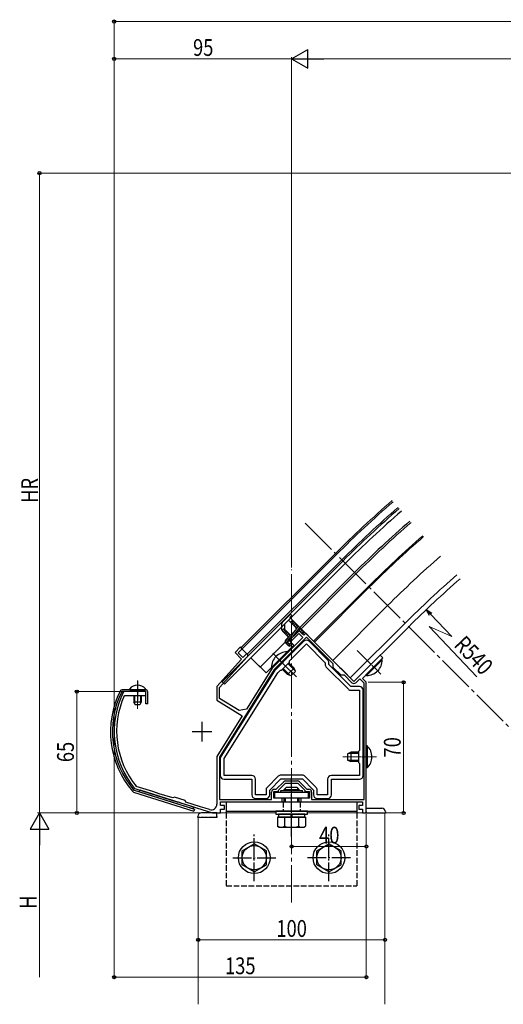
# Model space of a CAD drawing. Extents: x 0 to 1980, y 0 to 3206.
# Drawn here: x 621 to 880, y 714 to 1241 of the extents above; entities that cross this region are included whole.
import ezdxf

# ---------------------------------------------------------------- set-up
doc = ezdxf.new("R2010")
doc.units = 0
doc.linetypes.add('YCENTER_1', pattern=[13, 10, -1, 1, -1])
doc.linetypes.add('YHIDDEN_1', pattern=[4, 3, -1])
for name, color, linetype, lineweight in [('YKK_11', 7, 'CONTINUOUS', 30), ('YKK_12', 2, 'CONTINUOUS', 13), ('YKK_13', 4, 'CONTINUOUS', 30), ('YKK_D', 6, 'CONTINUOUS', 13)]:
    doc.layers.add(name, color=color, linetype=linetype, lineweight=lineweight)
doc.styles.add('text-b', font='extslim2.shx', dxfattribs={"width": 0.8, "bigfont": 'extfont2.shx'})

msp = doc.modelspace()

# ---------------------------------------------------------------- linework, layer by layer
at = {"layer": 'YKK_11', "linetype": 'ByBlock', "lineweight": -2, "ltscale": 0.5}
for p, q in [((771.08, 913.92), (766.13, 908.97)), ((773.55, 911.44), (771.08, 913.92)), ((775.04, 910.38), (757.73, 893.08)), ((773.06, 910.24), (761.92, 899.11)), ((766.13, 908.97), (766.83, 908.26)), ((766.83, 908.26), (770.93, 912.36)), ((770.93, 912.36), (773.06, 910.24)), ((774.61, 912.51), (773.55, 911.44)), ((777.41, 909.71), (774.61, 912.51)), ((789.32, 896.1), (775.04, 910.38)), ((780.02, 907.1), (777.41, 909.71)), ((739.61, 905.08), (736.78, 902.25)), ((736.78, 902.25), (740.32, 898.71)), ((738.41, 902.04), (740.53, 904.16)), ((740.53, 904.16), (739.61, 905.08)), ((792.88, 894.23), (780.02, 907.1)), ((740.32, 898.71), (727.07, 883.99)), ((728.47, 883.45), (743.36, 899.99)), ((740.95, 899.49), (738.41, 902.04)), ((743.07, 901.62), (740.95, 899.49)), ((743.32, 901.37), (743.07, 901.62)), ((760.5, 897.69), (759.09, 896.28)), ((760.71, 897.73), (760.5, 897.69)), ((761.1, 898.12), (760.71, 897.73)), ((761.15, 898.33), (761.1, 898.12)), ((761.92, 899.11), (761.15, 898.33)), ((814.56, 900.84), (800.42, 886.7)), ((811.35, 894.8), (815.98, 899.42)), ((815.98, 899.42), (814.56, 900.84)), ((757.73, 893.08), (728.37, 846.09)), ((756.7, 893.89), (742.9, 871.8)), ((759.09, 896.28), (756.7, 893.89)), ((789.32, 894.26), (789.32, 896.1)), ((793.56, 890.02), (789.32, 894.26)), ((792.93, 894.02), (792.88, 894.23)), ((793.32, 893.63), (792.93, 894.02)), ((793.53, 893.58), (793.32, 893.63)), ((800.42, 886.7), (793.53, 893.58)), ((804.95, 888.39), (810.7, 894.15)), ((810.7, 894.15), (810.75, 894.36)), ((810.75, 894.36), (811.14, 894.75)), ((811.14, 894.75), (811.35, 894.8)), ((795.4, 890.02), (793.56, 890.02)), ((799.36, 886.06), (795.4, 890.02)), ((803.53, 888.11), (801.48, 886.06)), ((805.87, 885.77), (803.53, 888.11)), ((807.07, 886.27), (804.95, 888.39)), ((677.25, 881.27), (676.98, 881.1)), ((684.11, 881.27), (677.25, 881.27)), ((684.29, 881.15), (684.11, 881.27)), ((684.84, 881.15), (684.29, 881.15)), ((685.03, 881.27), (684.84, 881.15)), ((689.07, 881.27), (685.03, 881.27)), ((689.07, 879.27), (689.07, 881.27)), ((727.07, 883.99), (727.07, 876.73)), ((728.47, 877.63), (728.47, 883.45)), ((805.87, 823.47), (805.87, 885.77)), ((805.87, 823.47), (805.87, 885.77)), ((807.07, 841.77), (807.07, 886.27)), ((677.48, 879.09), (677.75, 879.27)), ((677.75, 879.27), (689.07, 879.27)), ((727.07, 876.73), (740.67, 868.23)), ((738.92, 871.09), (728.47, 877.63)), ((742.9, 871.8), (738.92, 871.09)), ((740.67, 868.23), (727.07, 846.46)), ((727.07, 846.46), (727.07, 820.96)), ((728.37, 846.09), (728.37, 823.47)), ((807.07, 838.63), (807.07, 841.77)), ((807.07, 829.43), (807.07, 838.63)), ((683.01, 829.45), (683.15, 829.35)), ((683.15, 829.35), (706.13, 822.11)), ((683.91, 830.48), (683.77, 830.57)), ((692.76, 827.69), (683.91, 830.48)), ((757.87, 828.97), (758.82, 828.97)), ((758.82, 828.97), (762.88, 833.03)), ((760.07, 828.52), (763.82, 832.27)), ((760.07, 827.77), (760.07, 828.52)), ((763.82, 832.27), (770.32, 832.27)), ((763.94, 833.47), (770.19, 833.47)), ((770.32, 832.27), (774.07, 828.52)), ((771.25, 833.03), (775.31, 828.97)), ((774.07, 828.52), (774.07, 827.77)), ((775.31, 828.97), (776.27, 828.97)), ((807.07, 826.87), (807.07, 829.43)), ((696.23, 826.59), (692.76, 827.69)), ((703.43, 824.32), (696.23, 826.59)), ((704.31, 824.78), (703.43, 824.32)), ((710.03, 822.98), (704.31, 824.78)), ((728.37, 823.47), (756.37, 823.47)), ((756.37, 823.47), (756.37, 827.47)), ((757.57, 824.27), (757.57, 827.77)), ((757.57, 827.77), (760.07, 827.77)), ((762.07, 824.27), (757.57, 824.27)), ((762.07, 822.27), (762.07, 824.27)), ((776.57, 824.27), (772.07, 824.27)), ((772.07, 824.27), (772.07, 822.27)), ((774.07, 827.77), (776.57, 827.77)), ((776.57, 827.77), (776.57, 824.27)), ((777.77, 827.47), (777.77, 823.47)), ((777.77, 823.47), (805.87, 823.47)), ((807.07, 816.27), (807.07, 826.87)), ((706.13, 822.11), (706.34, 822.17)), ((706.34, 822.17), (706.87, 822)), ((706.87, 822), (707, 821.83)), ((707, 821.83), (724.64, 816.27)), ((710.49, 822.1), (710.03, 822.98)), ((718.32, 819.63), (710.49, 822.1)), ((720.86, 818.83), (718.32, 819.63)), ((723.17, 818.1), (720.86, 818.83)), ((729.07, 820.27), (729.07, 822.27)), ((729.07, 822.27), (762.07, 822.27)), ((731.07, 820.27), (729.07, 820.27)), ((729.07, 816.27), (729.07, 818.27)), ((729.07, 818.27), (731.07, 818.27)), ((731.07, 818.27), (731.07, 820.27)), ((772.07, 822.27), (805.07, 822.27)), ((805.07, 820.27), (803.07, 820.27)), ((803.07, 820.27), (803.07, 818.27)), ((803.07, 818.27), (805.07, 818.27)), ((805.07, 822.27), (805.07, 820.27)), ((805.07, 818.27), (805.07, 816.27)), ((724.64, 816.27), (729.07, 816.27)), ((805.07, 816.27), (807.07, 816.27))]:
    msp.add_line(p, q, dxfattribs=at)
for centre, radius, start, end in [((742.62, 900.66), 1, 318, 45), ((720.04, 859.95), 47.97, 153.8312, 219.4769), ((800.42, 887.12), 1.5, 225, 315), ((720.04, 859.95), 46.67, 155.7794, 219.0038), ((757.87, 827.47), 1.5, 90, 180), ((763.94, 831.97), 1.5, 90, 135), ((770.19, 831.97), 1.5, 45, 90), ((776.27, 827.47), 1.5, 0, 90), ((724.07, 820.96), 3, 252.5, 0)]:
    msp.add_arc(centre, radius, start, end, dxfattribs=at)
at = {"layer": 'YKK_12', "linetype": 'YCENTER_1', "ltscale": 2}
for p, q in [((774.25, 971.56), (935.83, 809.97)), ((767.07, 768.27), (767.07, 946.71))]:
    msp.add_line(p, q, dxfattribs=at)
at = {"layer": 'YKK_12', "ltscale": 2}
for p, q in [((739.96, 904.73), (790.52, 955.29)), ((740.53, 904.16), (791.09, 954.72)), ((772.14, 914.98), (801.48, 944.33)), ((798.51, 888.61), (827.86, 917.95)), ((800.42, 886.7), (829.77, 916.04)), ((765.77, 908.62), (766.13, 908.97)), ((765.77, 908.62), (768.25, 906.14)), ((739.96, 904.73), (743.99, 900.7)), ((768.25, 906.14), (753.4, 891.29)), ((745.27, 899.42), (753.4, 891.29))]:
    msp.add_line(p, q, dxfattribs=at)
at = {"layer": 'YKK_12'}
for p, q in [((793.92, 951.89), (743.36, 901.33)), ((808.2, 937.61), (778.85, 908.26)), ((808.62, 937.18), (779.28, 907.84)), ((818.45, 927.35), (789.11, 898.01)), ((800.42, 886.7), (772.13, 914.98)), ((717.07, 813.77), (727.07, 813.77)), ((717.07, 813.77), (717.07, 713.74)), ((727.07, 816.27), (758.57, 816.27)), ((727.07, 813.77), (727.07, 816.27)), ((775.57, 816.27), (817.07, 816.27)), ((817.07, 816.27), (817.07, 713.74))]:
    msp.add_line(p, q, dxfattribs=at)
at = {"layer": 'YKK_12', "linetype": 'YCENTER_1'}
for p, q in [((802.19, 903.31), (814.9, 890.6)), ((769.66, 889.17), (756.93, 901.9)), ((684.57, 872.14), (684.57, 887.15)), ((794.57, 846.27), (812.57, 846.27))]:
    msp.add_line(p, q, dxfattribs=at)
at = {"layer": 'YKK_12'}
for radius in [595.5, 594.7, 590.7, 580, 570.5, 569.9, 556, 542.7, 540]:
    msp.add_arc((1211.6, 534.2), radius, 131, 135, dxfattribs=at)
at = {"layer": 'YKK_13'}
for p, q in [((794.55, 951.25), (729.85, 886.55)), ((795.82, 949.98), (731.12, 885.28)), ((800.77, 945.03), (771.43, 915.69)), ((763.6, 907.86), (750.22, 894.47)), ((756.29, 894.2), (764.64, 902.54)), ((756.65, 893.84), (764.99, 902.18)), ((764.64, 902.54), (764.99, 902.18)), ((750.22, 894.47), (745.27, 899.42)), ((763.05, 898.4), (763.42, 898.02)), ((763.51, 898.86), (763.88, 898.48)), ((815.2, 898.65), (806.86, 890.3)), ((815.56, 898.29), (807.22, 889.94)), ((815.56, 898.29), (815.2, 898.65)), ((756.29, 894.2), (756.65, 893.84)), ((759.97, 895.32), (760.35, 894.95)), ((760.44, 895.79), (760.81, 895.41)), ((762.12, 893.18), (764.92, 890.37)), ((762.58, 893.64), (766.37, 889.85)), ((764.92, 890.37), (768.46, 893.91)), ((765.19, 896.25), (768.98, 892.46)), ((765.65, 896.72), (768.46, 893.91)), ((766.69, 889.74), (769.1, 892.14)), ((769.1, 892.14), (768.46, 893.91)), ((684.57, 887.02), (684.57, 876.52)), ((729.85, 886.55), (731.12, 885.28)), ((766.69, 889.74), (764.92, 890.37)), ((807.22, 889.94), (806.86, 890.3)), ((688.77, 882.27), (676.34, 882.27)), ((688.77, 881.27), (676.34, 881.27)), ((689.07, 874.77), (689.07, 880.97)), ((690.07, 874.77), (690.07, 880.97)), ((690.07, 874.77), (689.07, 874.77)), ((719.07, 865.02), (719.07, 854.52)), ((724.32, 859.77), (713.82, 859.77)), ((807.58, 852.17), (807.07, 852.17)), ((807.58, 852.17), (807.58, 840.37)), ((797.07, 847.97), (798.77, 848.77)), ((797.07, 847.97), (797.07, 844.57)), ((797.07, 844.57), (798.77, 843.77)), ((802.87, 848.12), (797.38, 848.12)), ((802.87, 844.43), (797.38, 844.43)), ((802.87, 848.77), (798.77, 848.77)), ((798.77, 848.77), (798.77, 843.77)), ((805.87, 848.77), (805.37, 848.77)), ((805.87, 848.12), (805.37, 848.12)), ((805.87, 844.43), (805.37, 844.43)), ((802.87, 843.77), (798.77, 843.77)), ((805.87, 843.77), (805.37, 843.77)), ((807.58, 840.37), (807.07, 840.37)), ((682.78, 828.42), (715.07, 818.24)), ((685.5, 827.56), (685.85, 828.65)), ((685.85, 828.65), (714.46, 819.63)), ((763.07, 828.87), (764.27, 830.07)), ((763.07, 828.27), (763.07, 828.87)), ((763.07, 828.87), (771.07, 828.87)), ((763.75, 828.27), (763.75, 829.55)), ((764.27, 830.07), (769.87, 830.07)), ((771.07, 828.87), (769.87, 830.07)), ((770.39, 828.27), (770.39, 829.55)), ((771.07, 828.27), (771.07, 828.87)), ((682.48, 827.47), (714.77, 817.29)), ((714.11, 818.54), (685.5, 827.56)), ((758.07, 827.47), (776.07, 827.47)), ((758.07, 824.27), (758.07, 827.47)), ((776.07, 824.27), (758.07, 824.27)), ((761.27, 828.27), (772.87, 828.27)), ((761.27, 827.47), (761.27, 828.27)), ((763.07, 822.27), (763.07, 824.27)), ((763.75, 822.27), (763.75, 824.27)), ((770.39, 822.27), (770.39, 824.27)), ((771.07, 822.27), (771.07, 824.27)), ((772.87, 827.47), (772.87, 828.27)), ((776.07, 824.27), (776.07, 827.47)), ((714.46, 819.63), (714.11, 818.54)), ((715.07, 818.24), (714.77, 817.29)), ((732.07, 822.27), (802.07, 822.27)), ((732.07, 822.27), (732.07, 816.27)), ((802.07, 822.27), (802.07, 816.27)), ((732.07, 817.27), (802.07, 817.27)), ((758.57, 817.27), (758.57, 815.67)), ((775.57, 817.27), (758.57, 817.27)), ((758.57, 815.67), (775.57, 815.67)), ((774.57, 814.07), (759.56, 814.07)), ((759.56, 814.07), (759.56, 809.15)), ((760.02, 815.67), (760.02, 814.07)), ((774.12, 815.67), (760.02, 815.67)), ((760.02, 814.07), (774.12, 814.07)), ((763.31, 814.07), (763.31, 809.15)), ((766.82, 814.07), (766.82, 815.67)), ((767.32, 814.07), (767.32, 815.67)), ((770.82, 814.07), (770.82, 809.15)), ((774.12, 814.07), (774.12, 815.67)), ((774.57, 814.07), (774.57, 809.15)), ((775.57, 815.67), (775.57, 817.27)), ((807.07, 816.27), (817.38, 816.27)), ((760.57, 808.57), (759.56, 809.15)), ((760.57, 808.57), (773.57, 808.57)), ((773.57, 808.57), (774.57, 809.15)), ((740.57, 796.02), (747.07, 799.78)), ((753.57, 796.02), (747.07, 799.78)), ((780.57, 796.02), (787.07, 799.78)), ((793.57, 796.02), (787.07, 799.78)), ((740.57, 788.52), (740.57, 796.02)), ((753.57, 788.52), (753.57, 796.02)), ((780.57, 788.52), (780.57, 796.02)), ((793.57, 788.52), (793.57, 796.02)), ((747.07, 784.77), (740.57, 788.52)), ((747.07, 784.77), (753.57, 788.52)), ((787.07, 784.77), (780.57, 788.52)), ((787.07, 784.77), (793.57, 788.52))]:
    msp.add_line(p, q, dxfattribs=at)
at = {"layer": 'YKK_13', "linetype": 'ByBlock', "lineweight": -2}
for p, q in [((762.18, 918.46), (766.48, 922.76)), ((763.38, 917.54), (765.42, 919.58)), ((765.42, 919.58), (769.31, 915.69)), ((767.19, 922.05), (766.13, 920.99)), ((766.13, 920.99), (773.9, 913.21)), ((766.48, 922.76), (767.19, 922.05)), ((767.54, 919.58), (766.48, 918.52)), ((761.88, 914.33), (761.88, 917.75)), ((761.95, 913.98), (763.38, 915.42)), ((765.42, 910.38), (762.18, 913.63)), ((763.38, 914.54), (763.38, 917.54)), ((766.48, 911.44), (763.38, 914.54)), ((771.08, 913.92), (764.92, 907.77)), ((769.31, 914.27), (766.48, 911.44)), ((772.84, 912.15), (771.08, 913.92)), ((773.9, 913.21), (772.84, 912.15)), ((763.86, 908.83), (765.42, 910.38)), ((764.92, 907.77), (765.98, 906.71)), ((765.28, 906), (763.86, 907.41)), ((765.98, 906.71), (766.69, 907.41)), ((766.69, 907.41), (767.4, 906.71)), ((767.4, 906.71), (766.69, 906))]:
    msp.add_line(p, q, dxfattribs=at)
at = {"layer": 'YKK_13', "linetype": 'Continuous', "lineweight": -2}
for p, q in [((767.11, 917.89), (767.98, 919.14)), ((767.79, 917.21), (768.66, 918.45)), ((761.98, 913.9), (762.28, 914.31)), ((762.64, 913.17), (763.51, 914.41)), ((763.32, 912.48), (764.19, 913.73)), ((764, 911.8), (764.88, 913.05)), ((764.19, 907.09), (769.03, 914)), ((767.96, 910.8), (771.4, 915.72)), ((768.47, 916.52), (769.35, 917.77)), ((769.16, 915.84), (770.03, 917.09)), ((769.58, 914.78), (770.72, 916.4)), ((771.2, 913.77), (772.08, 915.03)), ((771.89, 913.1), (772.77, 914.35)), ((772.58, 912.42), (773.45, 913.67)), ((763.6, 907.9), (765.15, 910.12)), ((764.69, 911.11), (765.56, 912.36)), ((765.28, 910.31), (766.25, 911.68)), ((764.88, 906.4), (765.46, 907.23)), ((765.61, 905.78), (766.66, 907.29))]:
    msp.add_line(p, q, dxfattribs=at)
at = {"layer": 'YKK_13', "linetype": 'Continuous', "ltscale": 0.5}
for p, q in [((680.59, 882.27), (688.54, 882.27)), ((682.57, 879.27), (682.57, 875.67)), ((686.57, 879.27), (686.57, 875.67)), ((686.57, 875.67), (682.57, 875.67)), ((683.27, 874.27), (682.57, 875.67)), ((685.87, 874.27), (683.27, 874.27)), ((686.57, 875.67), (685.87, 874.27)), ((727.07, 814.39), (727.07, 816.27)), ((727.07, 814.39), (727.07, 813.77))]:
    msp.add_line(p, q, dxfattribs=at)
at = {"layer": 'YKK_13', "linetype": 'Continuous'}
for p, q in [((682.95, 879.27), (682.95, 874.91)), ((686.19, 879.27), (686.19, 874.91)), ((807.07, 818.77), (815.35, 818.77)), ((807.07, 816.89), (807.07, 818.77)), ((807.07, 816.89), (807.07, 816.27)), ((817.35, 816.89), (817.38, 816.27))]:
    msp.add_line(p, q, dxfattribs=at)
at = {"layer": 'YKK_13', "linetype": 'YCENTER_1'}
for p, q in [((767.07, 803.57), (767.07, 835.07)), ((747.07, 779.77), (747.07, 804.78)), ((787.07, 779.77), (787.07, 804.78)), ((735.57, 792.27), (758.57, 792.27)), ((798.57, 792.27), (775.57, 792.27))]:
    msp.add_line(p, q, dxfattribs=at)
at = {"layer": 'YKK_13', "color": 1}
msp.add_line((730.57, 820.27), (730.57, 820.29), dxfattribs=at)
at = {"layer": 'YKK_13', "linetype": 'YHIDDEN_1'}
for p, q in [((762.57, 822.27), (762.57, 817.27)), ((771.57, 822.27), (771.57, 817.27)), ((732.07, 816.27), (732.07, 777.27)), ((802.07, 816.27), (802.07, 777.27)), ((732.07, 777.27), (802.07, 777.27))]:
    msp.add_line(p, q, dxfattribs=at)
at = {"layer": 'YKK_13', "linetype": 'YHIDDEN_1', "ltscale": 0.5}
for p in [(716.79, 814.39), (723.99, 813.77)]:
    msp.add_line(p, (716.75, 813.77), dxfattribs=at)
at = {"layer": 'YKK_13', "ltscale": 0.5}
for p, q in [((721.62, 816.27), (718.79, 816.27)), ((727.07, 816.27), (721.62, 816.27)), ((727.07, 813.77), (723.99, 813.77))]:
    msp.add_line(p, q, dxfattribs=at)
at = {"layer": 'YKK_13', "linetype": 'ByBlock', "lineweight": -2, "ltscale": 0.5}
msp.add_lwpolyline([(757.95, 892.48), (729.17, 846.43, 0.140541), (728.87, 845.37), (728.87, 836.37, 0.414213), (730.87, 834.37), (745.77, 834.37), (745.77, 825.97, 0.414213), (747.77, 823.97), (753.37, 823.97, 0.414213), (755.37, 825.97), (755.37, 828.52), (761.32, 834.47), (772.82, 834.47), (778.77, 828.52), (778.77, 825.97, 0.414213), (780.77, 823.97), (786.37, 823.97, 0.414213), (788.37, 825.97), (788.37, 834.37), (803.37, 834.37, 0.414213), (805.37, 836.37), (805.37, 845.81), (805.25, 846), (805.25, 846.55), (805.37, 846.73), (805.37, 881.97, 0.414213), (803.37, 883.97), (798.87, 883.97), (787.06, 895.78), (787.06, 896.79, 0.198912), (786.47, 898.2), (776.45, 908.23, 0.414213), (773.62, 908.23), (762.42, 897.02), (762.38, 896.81), (761.99, 896.42), (761.77, 896.38), (758.23, 892.83, 0.056784)], format="xyb", close=True, dxfattribs=at)
msp.add_lwpolyline([(759.64, 891.42), (761.04, 892.81), (761.74, 892.81), (765.99, 897.05), (765.99, 897.76), (775.04, 906.81), (785.06, 896.79), (785.06, 895.78, 0.198912), (785.64, 894.37), (797.45, 882.56, 0.198912), (798.87, 881.97), (803.37, 881.97), (803.37, 849.77), (802.87, 849.27), (802.87, 843.27), (803.37, 842.77), (803.37, 836.37), (788.37, 836.37, 0.414213), (786.37, 834.37), (786.37, 825.97), (780.77, 825.97), (780.77, 828.52, 0.198912), (780.18, 829.94), (774.23, 835.89, 0.198912), (772.82, 836.47), (761.32, 836.47, 0.198912), (759.9, 835.89), (753.95, 829.94, 0.198912), (753.37, 828.52), (753.37, 825.97), (747.77, 825.97), (747.77, 834.37, 0.414213), (745.77, 836.37), (730.87, 836.37), (730.87, 845.37)], format="xyb", dxfattribs=at)
for points in [[(730.87, 845.37), (759.64, 891.42), (761.04, 892.81)], [(730.87, 845.37), (759.64, 891.42)]]:
    msp.add_lwpolyline(points, dxfattribs=at)
at = {"layer": 'YKK_13'}
for centre, radius in [((747.07, 792.27), 8.5), ((747.07, 792.27), 6.5), ((787.07, 792.27), 8.5), ((787.07, 792.27), 6.5)]:
    msp.add_circle(centre, radius, dxfattribs=at)
for centre, radius, start, end in [((1211.6, 534.2), 589.8, 131, 135), ((1211.6, 534.2), 588, 131, 135.0236), ((1211.6, 534.2), 581, 131, 135), ((764.52, 894.31), 8.23, 89.2189, 180.7811), ((807.33, 898.17), 8.23, 269.2189, 0.7811), ((719.07, 859.77), 49, 153.6122, 220.6372), ((719.07, 859.77), 48, 153.6122, 220.6372), ((676.34, 880.97), 1.3, 90, 153.6122), ((676.34, 880.97), 0.3, 90, 153.6122), ((688.77, 880.97), 1.3, 0, 90), ((688.77, 880.97), 0.3, 0, 90), ((801.84, 846.27), 8.23, 314.2189, 45.7811), ((682.87, 828.71), 0.3, 220.6372, 252.5), ((682.87, 828.71), 1.3, 220.6372, 252.5), ((761.44, 811.89), 3.32, 235.6158, 304.3842), ((767.07, 820.99), 12.42, 252.412, 287.588), ((772.7, 811.89), 3.32, 235.6158, 304.3842)]:
    msp.add_arc(centre, radius, start, end, dxfattribs=at)
at = {"layer": 'YKK_13', "linetype": 'ByBlock', "lineweight": -2}
for centre, start, end in [((762.88, 917.75), 135, 180), ((762.88, 914.33), 180, 225), ((768.6, 914.98), 315, 45), ((764.57, 908.12), 135, 225), ((765.98, 906.71), 225, 315)]:
    msp.add_arc(centre, 1, start, end, dxfattribs=at)
at = {"layer": 'YKK_13', "linetype": 'Continuous', "ltscale": 0.5}
for centre, radius, start, end in [((680.59, 882.55), 0.274, 142.2859, 270), ((684.57, 879.47), 5.3, 37.7141, 142.2859), ((688.54, 882.55), 0.274, 270, 37.7141)]:
    msp.add_arc(centre, radius, start, end, dxfattribs=at)
at = {"layer": 'YKK_13', "linetype": 'Continuous'}
msp.add_arc((815.35, 816.77), 2, 3.5, 90, dxfattribs=at)
at = {"layer": 'YKK_13', "ltscale": 0.5}
msp.add_arc((718.79, 814.27), 2, 90, 176.5, dxfattribs=at)
at = {"layer": 'YKK_D'}
for p, q in [((672.07, 861.95), (672.07, 1241.3)), ((1267.07, 1240.3), (672.07, 1240.3)), ((672.07, 860.95), (672.07, 1221.3)), ((672.07, 1220.3), (767.07, 1220.3)), ((767.07, 947.71), (767.07, 1221.3)), ((767.07, 947.71), (767.07, 1221.3)), ((777.07, 1220.3), (1257.07, 1220.3)), ((1260.27, 1159.1), (631.07, 1159.1)), ((632.07, 816.27), (632.07, 1159.1)), ((841.49, 922.73), (852.88, 910.78)), ((852.88, 910.78), (840.65, 916.16)), ((840.65, 916.16), (866.33, 889.2)), ((676.25, 881.27), (651.07, 881.27)), ((652.07, 816.27), (652.07, 881.27)), ((808.07, 886.27), (828.07, 886.27)), ((827.07, 816.27), (827.07, 886.27)), ((672.07, 858.95), (672.07, 727.27)), ((723.69, 816.27), (631.07, 816.27)), ((686.38, 816.27), (631.07, 816.27)), ((723.69, 816.27), (651.07, 816.27)), ((807.07, 815.57), (807.07, 727.27)), ((807.07, 815.57), (807.07, 797.27)), ((807.77, 816.27), (828.07, 816.27)), ((717.07, 809.46), (717.07, 747.27)), ((767.07, 808.57), (767.07, 797.27)), ((817.07, 810.73), (817.07, 747.27)), ((632.07, 728.27), (632.07, 806.27)), ((767.07, 798.27), (807.07, 798.27)), ((717.07, 748.27), (817.07, 748.27)), ((807.07, 728.27), (672.07, 728.27))]:
    msp.add_line(p, q, dxfattribs=at)
at = {"layer": 'YKK_D', "lineweight": -2}
for p, q in [((767.07, 1220.3), (775.73, 1225.3)), ((775.73, 1215.3), (775.73, 1225.3)), ((767.07, 1220.3), (775.73, 1215.3)), ((767.07, 1220.3), (784.39, 1220.3)), ((632.07, 816.27), (627.07, 807.61)), ((632.07, 816.27), (637.07, 807.61)), ((632.07, 816.27), (632.07, 798.95)), ((627.07, 807.61), (637.07, 807.61))]:
    msp.add_line(p, q, dxfattribs=at)
at = {"layer": 'YKK_D', "linetype": 'ByBlock', "lineweight": -2}
for p, q in [((840.83, 922.11), (839.15, 925.2)), ((839.15, 925.2), (842.15, 923.36)), ((839.15, 925.2), (841.49, 922.73))]:
    msp.add_line(p, q, dxfattribs=at)
for centre in [(672.07, 1240.3), (672.07, 1220.3), (632.07, 1159.1), (827.07, 886.27), (652.07, 881.27), (652.07, 816.27), (827.07, 816.27), (767.07, 798.27), (807.07, 798.27), (717.07, 748.27), (817.07, 748.27), (672.07, 728.27), (807.07, 728.27)]:
    msp.add_circle(centre, 0.85, dxfattribs=at)

# ---------------------------------------------------------------- texts
at = {"layer": 'YKK_D', "style": 'text-b', "width": 0.8}
for s, p in [('95', (714.29, 1221.9)), ('40', (781.79, 799.87)), ('100', (758.91, 749.87)), ('135', (731.41, 729.87))]:
    msp.add_text(s, height=9, dxfattribs=at).set_placement(p)
for s, rotation, p in [('HR', 90, (631.27, 982.4)), ('R540', 313.6137, (853.55, 905.84)), ('70', 90, (825.47, 845.99)), ('65', 90, (650.47, 843.49)), ('H', 90, (630.47, 764.87))]:
    msp.add_text(s, height=9, rotation=rotation, dxfattribs=at).set_placement(p)

doc.saveas('drawing.dxf')
